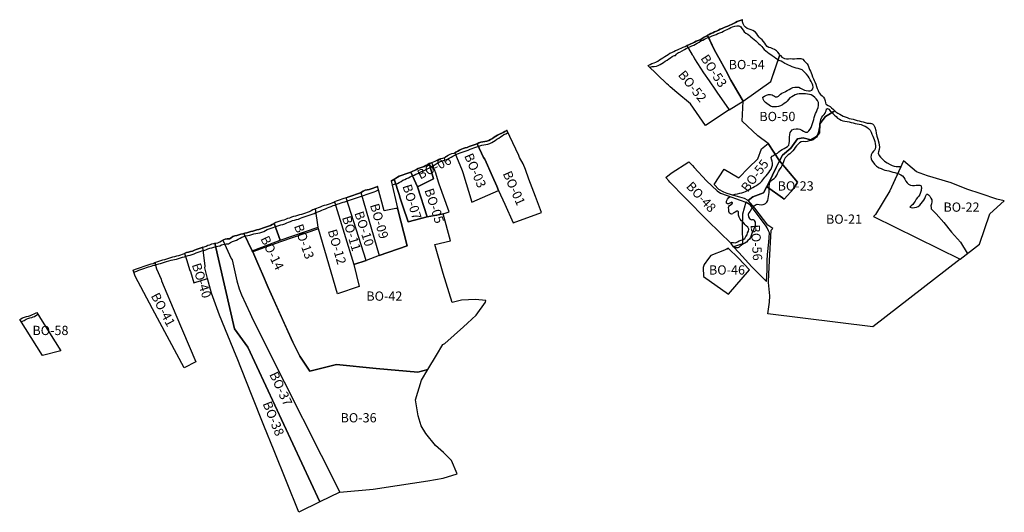
# Model space of a CAD drawing. Extents: x 174386 to 225992, y 9127465 to 9192816.
# Drawn here: x 200869 to 205635, y 9147287 to 9149671 of the extents above; entities that cross this region are included whole.
import ezdxf

# ---------------------------------------------------------------- set-up
doc = ezdxf.new("R2010")
doc.units = 0
doc.header["$MEASUREMENT"] = 0
doc.layers.add('COMPLEMENTO_100000', color=3, linetype='CONTINUOUS')
doc.styles.add('ROMAND', font='ROMAND.SHX')

msp = doc.modelspace()

# ---------------------------------------------------------------- linework, layer by layer
at = {"layer": 'COMPLEMENTO_100000', "linetype": 'CONTINUOUS', "flags": 128}
for points in [[(204198.12956, 9149595.283264), (204206.071869, 9149598.767354), (204214.9498, 9149603.369782), (204223.89857, 9149607.832909), (204233.031138, 9149611.906754), (204242.192708, 9149615.91495), (204251.289741, 9149620.067538), (204260.342162, 9149624.316499), (204269.425737, 9149628.498444), (204278.592488, 9149632.494778), (204287.723084, 9149636.573039), (204297.081357, 9149640.097628), (204306.319351, 9149643.926396), (204315.324751, 9149648.274127), (204324.230659, 9149652.822183), (204333.286984, 9149657.062817), (204342.313895, 9149661.365709), (204351.782178, 9149664.583102), (204361.13012, 9149668.135001), (204366.929902, 9149670.868865)], [(204202.26, 9149585.26), (204211.63, 9149588.77), (204220.97, 9149592.35), (204230.33, 9149595.85), (204239.74, 9149599.23), (204248.87, 9149603.32), (204258.03, 9149607.33), (204267.22, 9149611.27), (204276.23, 9149615.6), (204285.42, 9149619.55), (204294.52, 9149623.7), (204303.53, 9149628.05), (204312.26, 9149632.92), (204319.49, 9149636.02), (204330.71, 9149639.84), (204340.61, 9149641.26), (204345.87, 9149641.8), (204350.61, 9149641.28), (204355.38, 9149639.53), (204359.38, 9149636.49), (204365.49, 9149628.56), (204370.85, 9149620.13), (204376.73, 9149612.03), (204384.68, 9149605.97), (204393.09, 9149600.57), (204401.46, 9149595.09), (204408.94, 9149588.45), (204416.51, 9149581.92), (204424.33, 9149575.68), (204431.81, 9149569.05), (204438.82, 9149561.91), (204446.1, 9149555.05), (204454.09, 9149549.05), (204460.9, 9149541.73), (204467.18, 9149533.94), (204473.36, 9149526.08), (204481.07, 9149519.72), (204489.61, 9149514.52), (204497.14, 9149507.94), (204504.6, 9149501.75), (204512.37, 9149496.84), (204520.92, 9149490.65), (204529.1, 9149484.89), (204537.28, 9149479.14), (204541.262977, 9149476.943305)], [(204098.90467, 9149545.422652), (204108.065702, 9149549.432077), (204117.206405, 9149553.487637), (204126.119477, 9149558.021636), (204135.049695, 9149562.521769), (204144.24896, 9149566.442678), (204153.761537, 9149569.526648), (204162.739268, 9149573.93123), (204171.347485, 9149579.020297), (204179.81756, 9149584.336107), (204188.247742, 9149589.714957), (204197.024979, 9149594.506629), (204197.993435, 9149595.179713)], [(203910.052501, 9149448.589261), (203911.67235, 9149449.476229), (203920.253166, 9149454.611361), (203929.532751, 9149459.595413), (203939.72937, 9149462.465248), (203949.048687, 9149466.091585), (203957.769819, 9149470.984627), (203966.19176, 9149476.376371), (203974.596021, 9149481.795633), (203983.038076, 9149487.15583), (203991.524309, 9149492.445806), (203999.963126, 9149497.8111), (204008.388185, 9149503.197971), (204016.856823, 9149508.516069), (204025.836085, 9149512.917529), (204034.854312, 9149517.238591), (204044.007011, 9149521.267004), (204053.274558, 9149525.023673), (204062.320996, 9149529.285359), (204071.383369, 9149533.513053), (204080.665335, 9149537.233953), (204089.891781, 9149541.090467), (204098.90467, 9149545.422652)], [(204104.46, 9149535.62), (204113.28, 9149539.9), (204122.67, 9149543.65), (204132.35, 9149548.32), (204140.64, 9149552.32), (204149.32, 9149557.28), (204157.8, 9149562.58), (204166.29, 9149567.87), (204175.19, 9149572.35), (204183.91, 9149576.3), (204193.29, 9149580.84), (204202.26, 9149585.26)], [(203918.854617, 9149440.531329), (203920.44, 9149441.28), (203930.65, 9149443.95), (203941.14, 9149443.8), (203950.94, 9149445.79), (203960.51, 9149448.71), (203969.14, 9149453.76), (203977.67, 9149458.98), (203986.04, 9149464.45), (203994.42, 9149469.91), (204002.73, 9149475.46), (204011.05, 9149481.01), (204019.33, 9149486.62), (204027.7, 9149492.1), (204033.89, 9149495.49), (204039.57, 9149498.23), (204044.34, 9149498.43), (204049.06, 9149504.7), (204053.16, 9149508.57), (204058.69, 9149511.88), (204065.17, 9149514.45), (204075.62, 9149520.03), (204086.67, 9149526.31), (204095.89, 9149531.38), (204104.46, 9149535.62)], [(204526.824868, 9149018.904086), (204528.42, 9149019.76), (204536.64, 9149025.45), (204543.99, 9149032.23), (204551.67, 9149038.64), (204560.47, 9149043.38), (204569.55, 9149047.58), (204578.23, 9149053.02), (204586.27, 9149057.96), (204591.83, 9149063.52), (204594.61, 9149073.41), (204595.12, 9149082.26), (204595.47, 9149093.95), (204596.22, 9149102.09), (204597.47, 9149115.74), (204599.47, 9149125.54), (204603.07, 9149131.54), (204608.58, 9149137.88), (204616.67, 9149141.74), (204627.24, 9149143.52), (204637.24, 9149143.56), (204645.46, 9149141.34), (204655.44, 9149136.21), (204663.06, 9149130.94), (204673.65, 9149127.34), (204681.84, 9149126.97), (204689.81, 9149133.01), (204696.05, 9149140.83), (204700.35, 9149149.54), (204703.84, 9149158.91), (204706.65, 9149168.5), (204710.07, 9149177.9), (204712.76, 9149187.53), (204715.15, 9149197.24), (204718.06, 9149206.81), (204721.5, 9149216.2), (204725.86, 9149225.2), (204729.58, 9149234.48), (204734.4, 9149245.85), (204736.64, 9149255.6), (204736.64, 9149263.32), (204735.23, 9149270.75), (204730.25, 9149279.42), (204724.85, 9149287.84), (204717.4, 9149294.5), (204707.8, 9149302.73), (204700.48, 9149306.59), (204692.36, 9149309.43), (204683.03, 9149310.71), (204673.05, 9149311.39), (204663.08, 9149312.09), (204653.08, 9149312.2), (204643.09, 9149311.77), (204633.2, 9149310.3), (204623.58, 9149307.54), (204614.68, 9149302.98), (204606.11, 9149297.84), (204597.66, 9149292.5), (204590.54, 9149285.47), (204584.69, 9149277.36), (204577.2, 9149270.73), (204569.18, 9149264.76), (204560.95, 9149259.07), (204551.88, 9149254.12), (204542.8, 9149251.32), (204532.92, 9149249.72), (204522.69, 9149249.12), (204513.09, 9149249.52), (204503.88, 9149252.67), (204496.87, 9149257.14), (204486.55, 9149264.96), (204479.63, 9149270.24), (204472.49, 9149277.24), (204468.34, 9149286.34), (204466.79, 9149296.22), (204475.24, 9149301.57), (204483.99, 9149306.08), (204493.58, 9149308.73), (204503.46, 9149309.17), (204512.18, 9149306.76), (204516.43, 9149304.54), (204522.3, 9149300.21), (204528.48, 9149297.43), (204536.52, 9149297.74), (204542.08, 9149300.21), (204547.64, 9149305.15), (204552.28, 9149310.72), (204557.92, 9149314.93), (204566.97, 9149319.18), (204574.03, 9149322.27), (204576.14, 9149323.19), (204584.8, 9149328.18), (204593.31, 9149333.44), (204602.07, 9149338.26), (204611.24, 9149342.25), (204621, 9149344.44), (204630.98, 9149344.97), (204640.96, 9149344.28), (204649.43, 9149338.97), (204658.37, 9149334.49), (204667.34, 9149330.07), (204675.82, 9149328.07), (204686.75, 9149327.48), (204696.14, 9149327.2), (204704.18, 9149330.14), (204708.91, 9149336.05), (204710.68, 9149343.73), (204708.99, 9149353.62), (204704.8, 9149362.7), (204699.94, 9149371.44), (204695.92, 9149380.59), (204690.96, 9149389.28), (204685.85, 9149397.87), (204677.9, 9149407.47), (204670.71, 9149414.42), (204663.57, 9149421.43), (204656.02, 9149427.98), (204646.66, 9149431.49), (204637.01, 9149434.12), (204627.19, 9149436.01), (204617.65, 9149439), (204608.64, 9149443.33), (204599.5, 9149447.39), (204590.38, 9149451.5), (204581, 9149454.98), (204572.1, 9149459.53), (204563.54, 9149464.71), (204554.87, 9149469.68), (204545.82, 9149473.95), (204541.560885, 9149476.515617)], [(204743.84, 9149170.73), (204745.34, 9149178.7), (204747.44, 9149188.73), (204751.64, 9149199.13), (204756.51, 9149205.94), (204763.35, 9149212.75), (204768.43, 9149219.25), (204770.2, 9149222.94), (204771.86, 9149226.95), (204772.28, 9149230.21), (204772.49, 9149233.06), (204774.11, 9149237.12), (204775.08, 9149239.04), (204777.37, 9149240.19), (204779.54, 9149240.8), (204782.03, 9149240.37), (204786.09, 9149237.41), (204793.11, 9149230.29), (204799.77, 9149222.83), (204801.024902, 9149221.722119)], [(204801.830837, 9149221.322398), (204805.77, 9149217.13), (204814.03, 9149208.97), (204820.95, 9149202.21), (204828.45, 9149195.2), (204836.83, 9149189.74), (204845.82, 9149185.28), (204853.75, 9149181.92), (204863.83, 9149179.36), (204874.13, 9149177.76), (204884.07, 9149176.62), (204893.7, 9149173.95), (204903.34, 9149171.27), (204913.12, 9149169.19), (204922.97, 9149167.49), (204932.8, 9149165.64), (204942.45, 9149163.01), (204951.77, 9149159.39), (204961.31, 9149156.4), (204970.08, 9149151.59), (204977.75, 9149145.17), (204985.19, 9149135.55), (204990.57, 9149126.14), (204994.47, 9149117), (204998.5, 9149107.73), (205002.16, 9149098.86), (205005.35, 9149090.52), (205008.89, 9149081.01), (205009.97, 9149071.07), (205011.62, 9149061.2), (205011.59, 9149051.2), (205010.19, 9149046.84), (205008.17, 9149041.81), (205001.75, 9149034.14), (204996.21, 9149026.82), (204993.73, 9149022.79), (204991.38, 9149017.41), (204990.37, 9149013.38), (204989.91, 9149008.12), (204990.97, 9148998.18), (204994.8, 9148988.94), (205006.27, 9148972.58), (205012.77, 9148964.98), (205015.9, 9148962.17), (205020.82, 9148959.05), (205029.74, 9148954.54), (205038.78, 9148950.27), (205048.14, 9148946.74), (205057.59, 9148943.46), (205067.33, 9148941.19), (205077.03, 9148938.79), (205086.68, 9148936.14), (205096.23, 9148933.18), (205106.13, 9148931.74), (205115.65, 9148928.69), (205119.794409, 9148927.044078)], [(203082.976063, 9149070.451346), (203091.241009, 9149075.047558), (203100.762899, 9149078.102652), (203110.606903, 9149079.862082), (203120.547351, 9149080.9518), (203130.394242, 9149082.694997), (203139.856955, 9149085.928736), (203148.782124, 9149090.438876), (203157.004307, 9149096.130598), (203165.19806, 9149101.863173), (203173.432979, 9149107.536453), (203182.168758, 9149112.403296), (203191.206817, 9149116.682724), (203200.290325, 9149120.864814), (203209.142827, 9149125.515965), (203217.807448, 9149130.508394), (203227.452753, 9149135.950531)], [(203089.914771, 9149057.708994), (203096.49, 9149060.05), (203106.04, 9149063.01), (203115.76, 9149065.38), (203125.51, 9149067.6), (203135.37, 9149069.24), (203144.83, 9149072.5), (203153.84, 9149076.83), (203162.78, 9149081.31), (203171.16, 9149086.76), (203179.48, 9149092.32), (203187.78, 9149097.89), (203196.07, 9149103.49), (203204.35, 9149109.1), (203212.71, 9149114.58), (203221.53, 9149119.29), (203230.62, 9149123.45), (203232.686891, 9149124.799617)], [(204731.59822, 9149112.805031), (204733.99, 9149120.44), (204736.71, 9149130.06), (204739, 9149139.8), (204740.93, 9149149.61)], [(202974.737112, 9149027.142443), (202980.766337, 9149029.584357), (202989.498768, 9149034.457205), (202998.387046, 9149039.039619), (203007.264513, 9149043.642941), (203016.403968, 9149047.70131), (203025.813396, 9149051.086967), (203035.576719, 9149053.249725), (203044.950601, 9149056.732588), (203053.999142, 9149060.989806), (203063.623124, 9149063.706233), (203073.267757, 9149066.348401), (203082.501491, 9149070.187432)], [(204731.32, 9149110.8), (204725.93, 9149102.38), (204718.35, 9149095.85), (204710.1, 9149090.2), (204700.92, 9149086.25), (204691.11, 9149084.3), (204681.41, 9149081.88), (204671.5, 9149080.52), (204661.52, 9149081.22), (204651.62, 9149079.84), (204643.11, 9149074.59), (204635.8, 9149067.77), (204629.29, 9149060.18), (204622.62, 9149052.72), (204617.41, 9149044.18), (204611.07, 9149036.45), (204604.31, 9149029.09), (204596.83, 9149022.45), (204588.63, 9149016.72), (204581.62, 9149009.59), (204575.29, 9149001.85), (204570.32, 9148993.17), (204566.65, 9148983.87), (204563.78, 9148974.29), (204562.270541, 9148970.998446)], [(202864.305086, 9148979.250235), (202871.600302, 9148982.449665), (202880.814371, 9148986.335656), (202889.711408, 9148990.901041), (202898.575159, 9148995.530718), (202907.839917, 9148999.294261), (202917.68565, 9149001.043988), (202927.219619, 9149004.061179), (202935.146731, 9149010.157152), (202943.782397, 9149015.1995), (202952.572794, 9149019.966986), (202961.630837, 9149024.20395), (202971.497678, 9149025.83043), (202974.737112, 9149027.142443)], [(202979.035382, 9149017.027502), (202983.67, 9149019.47), (202992.7, 9149023.76), (203001.99, 9149027.47), (203011.57, 9149030.32), (203021.06, 9149033.5), (203030.58, 9149036.54), (203039.85, 9149040.3), (203049.15, 9149043.97), (203058.57, 9149047.31), (203068.09, 9149050.41), (203077.56, 9149053.61), (203087, 9149056.92), (203089.133122, 9149057.654221)], [(204319.9, 9148821.7), (204332.08, 9148826.05), (204343.48, 9148828.83), (204354.87, 9148831.05), (204364.6, 9148833.83), (204374.33, 9148836.61), (204382.9, 9148839.9), (204391.53, 9148844.95), (204400.38, 9148849.61), (204409.04, 9148854.62), (204417.73, 9148859.56), (204426.54, 9148864.29), (204435.24, 9148869.22), (204443.87, 9148874.28), (204453.85, 9148882.05), (204461.37, 9148889.35), (204467.21, 9148895.62), (204471.81, 9148902.92), (204475.68, 9148908.81), (204482.44, 9148916.18), (204488.6, 9148924.06), (204495.42, 9148932.2), (204500.78, 9148939.81), (204506.13, 9148948.26), (204510.24, 9148957.38), (204512.84, 9148967.03), (204512.73, 9148976.69), (204512.07, 9148985.93), (204507.78, 9148996.16), (204507.47, 9149003.89), (204510.92, 9149010.08), (204514.61, 9149012.37), (204519.78, 9149014.72), (204526.711804, 9149018.924554)], [(202763.222442, 9148933.833908), (202771.533527, 9148937.534179), (202780.611976, 9148941.727242), (202789.653593, 9148945.999146), (202798.58714, 9148950.492667), (202807.785972, 9148954.414591), (202817.411009, 9148957.127277), (202826.861883, 9148960.395454), (202835.615144, 9148965.230784), (202844.135584, 9148970.465487), (202851.562976, 9148974.43222)], [(202851.6156, 9148974.474847), (202853.054738, 9148974.987508), (202862.442315, 9148978.433288), (202864.426152, 9148979.368766)], [(202870.012084, 9148963.520144), (202876.15, 9148967.56), (202884.44, 9148973.16), (202893, 9148978.33), (202901.72, 9148983.22), (202910.92, 9148987.15), (202920.66, 9148989.42), (202930.23, 9148992.3), (202939.41, 9148996.27), (202948.15, 9149001.14), (202956.92, 9149005.94), (202965.69, 9149010.75), (202974.83, 9149014.79), (202979.014381, 9149017.051346)], [(202898.912237, 9149012.513781), (202898.916975, 9149012.516018)], [(204497.202162, 9148855.334223), (204496.3, 9148864.67), (204498.69, 9148875.79), (204500.89, 9148883.99), (204504.49, 9148890.59), (204512.48, 9148897.34), (204521.02, 9148902.55), (204528.15, 9148909.57), (204533.7, 9148917.88), (204538.01, 9148926.9), (204542.82, 9148935.67), (204547.13, 9148944.7), (204555.27, 9148956.23), (204560.03, 9148965.02), (204562.147424, 9148970.611042)], [(202682.574794, 9148899.339292), (202688.871014, 9148903.167168), (202697.147987, 9148908.778917), (202705.747318, 9148913.882986), (202715.06651, 9148917.509645), (202724.633384, 9148920.420814), (202734.20876, 9148923.303901), (202743.798136, 9148926.140072), (202753.198578, 9148929.550599), (202762.897685, 9148933.763388)], [(202771.063318, 9148916.061256), (202777.85, 9148918.98), (202787.09, 9148922.81), (202796.02, 9148927.3), (202805.08, 9148931.54), (202813.86, 9148936.33), (202823.06, 9148940.24), (202833.04, 9148945.02), (202841.41, 9148949.28), (202850.15, 9148952.91), (202856.615985, 9148956.311085)], [(202856.797396, 9148956.338561), (202859.03, 9148957.5), (202867.84, 9148962), (202869.895825, 9148963.5355)], [(205119.929347, 9148926.462259), (205124.85, 9148924.78), (205133.82, 9148920.36), (205142.34, 9148915.12), (205148.79, 9148907.48), (205153.92, 9148898.9), (205158.81, 9148890.17), (205164.64, 9148882.05), (205172, 9148875.28), (205180.46, 9148869.94), (205190.35, 9148868.49), (205200.64, 9148868.37), (205209.18, 9148869.63), (205219.16, 9148870.37), (205226.37, 9148870.57), (205230.68, 9148868.58), (205233.45, 9148864.62), (205233.77, 9148854.63), (205233.41, 9148849.88), (205232.36, 9148844.73), (205229.63, 9148834.75), (205226.54, 9148825.78), (205221.16, 9148817.35), (205214.58, 9148809.82), (205208.38, 9148801.97), (205203.39, 9148793.31), (205198.75, 9148786.01), (205192.15, 9148777.03), (205185.23, 9148769.82), (205177.67, 9148763.55), (205190.22, 9148761.05), (205200.21, 9148761.48), (205210.3, 9148764.16), (205218.99, 9148767.61), (205226.64, 9148774.05), (205232.79, 9148781.94), (205238.67, 9148790.03), (205245.18, 9148797.62), (205249.96, 9148806.41), (205254.02, 9148815.55), (205258.05, 9148824.7), (205260.09, 9148827.19), (205263.67, 9148827.19), (205268.03, 9148824.09), (205274.18, 9148816.21), (205279.67, 9148807.86), (205284.14, 9148798.91), (205284.51, 9148788.91), (205282.16, 9148779.19), (205280.02, 9148769.43), (205280.47, 9148761.85), (205281.94, 9148755.55), (205305.916388, 9148732.229071), (205342.581491, 9148689.923183), (205379.246594, 9148643.386707), (205422.962678, 9148594.029837), (205455.397192, 9148541.852576), (205456.979318, 9148539.766022)], [(202667.062967, 9148890.885011), (202671.681115, 9148892.964877), (202680.441568, 9148897.787165), (202682.580431, 9148899.066947)], [(202671.798635, 9148870.715316), (202678.19, 9148873.17), (202687.8, 9148875.95), (202689.579253, 9148876.558543)], [(202689.544084, 9148876.516693), (202697.29, 9148879.08), (202706.13, 9148883.77), (202715.02, 9148888.34), (202723.5, 9148893.64), (202732.76, 9148897.41), (202741.64, 9148902.02), (202750.58, 9148906.49), (202759.53, 9148910.96), (202768.65, 9148915.06), (202770.584883, 9148915.920306)], [(202520.655339, 9148834.486096), (202514.203225, 9148831.407552), (202504.715951, 9148828.246596), (202495.307761, 9148824.857502), (202485.736088, 9148821.962147), (202476.212728, 9148818.911636), (202466.725936, 9148815.749236), (202457.29147, 9148812.433991), (202449.223824, 9148809.190749)], [(202520.325266, 9148834.525782), (202523.27878, 9148835.606871), (202531.66566, 9148841.052995), (202540.733145, 9148845.269713), (202550.38529, 9148847.884306), (202560.158686, 9148850.001078)], [(202525.884891, 9148817.488222), (202527.92, 9148818.43), (202537.41, 9148821.58), (202546.75, 9148825.16), (202556.11, 9148828.67), (202565.45, 9148832.25), (202574.91, 9148835.5), (202584.53, 9148838.23), (202593.81, 9148841.96), (202603.22, 9148845.33), (202606.409779, 9148846.541745)], [(202560.158686, 9148850.001078), (202569.86042, 9148852.425199), (202579.38517, 9148855.471366), (202588.98301, 9148858.27876), (202598.097866, 9148862.392081), (202601.567525, 9148864.655362)], [(204421.210602, 9148766.152284), (204424.92, 9148769.9), (204429.36, 9148774.07), (204434.37, 9148777.13), (204438.75, 9148777.82), (204448.7, 9148776.9), (204458.62, 9148775.59), (204468.61, 9148775.93), (204473.56, 9148778.52), (204479.12, 9148781.58), (204485.05, 9148787.29), (204490.79, 9148796.59), (204492.83, 9148804.99), (204494.4, 9148814.86), (204495.97, 9148824.74), (204496.35, 9148834.73), (204496.56, 9148844.73), (204497.21, 9148854.71)], [(202300.841373, 9148756.061669), (202306.759484, 9148758.571383), (202315.966264, 9148762.474614), (202325.320909, 9148766.008819), (202334.658537, 9148769.587746), (202344.100957, 9148772.880266), (202353.661001, 9148775.81379), (202363.318883, 9148778.407113), (202372.925513, 9148781.184278), (202382.271508, 9148784.741297), (202391.478254, 9148788.644606), (202392.718369, 9148789.110099)], [(202449.30691, 9148809.076965), (202438.598508, 9148805.339338), (202429.07575, 9148802.286947), (202419.60763, 9148799.069074), (202410.249528, 9148795.544031), (202400.897163, 9148792.003796), (202392.625333, 9148789.084625)], [(202397.23895, 9148774.584687), (202410.99, 9148779.83), (202417.9, 9148781.99), (202425.47, 9148784.15), (202434.98, 9148787.39), (202442.33, 9148789.77), (202451.96, 9148793.4), (202454.359919, 9148794.137634)], [(202454.314711, 9148794.077177), (202461.42, 9148796.65), (202470.93, 9148799.73), (202480.59, 9148802.32), (202490.11, 9148805.37), (202499.61, 9148808.5), (202509.08, 9148811.71), (202518.47, 9148815.15), (202525.746226, 9148817.781622)], [(204367.793487, 9148694.224805), (204362.93, 9148698.19), (204356.26, 9148706.25), (204352.09, 9148714.59), (204349.04, 9148725.15), (204348.2, 9148730.71), (204348.95, 9148737.61), (204348.2, 9148741), (204344.87, 9148744.33), (204341.13, 9148743.84), (204331.93, 9148739.92), (204323.52, 9148734.52), (204320.68, 9148732.1), (204315.13, 9148730.43), (204309.29, 9148731.27), (204305.4, 9148735.44), (204302.32, 9148742.89), (204301.34, 9148752.84), (204300.69, 9148762.82), (204302.06, 9148767.12), (204304.91, 9148771.89), (204313.3, 9148777.33), (204316.51, 9148778.8), (204319.57, 9148782.41), (204319.37, 9148785.28), (204316.51, 9148788.25), (204312.9, 9148787.14), (204309.37, 9148785.27), (204304.01, 9148782.13), (204300.6, 9148780.47), (204295.39, 9148780.47), (204291.11, 9148783.61), (204289.83, 9148788.8), (204290.73, 9148793.6), (204295.18, 9148802.56), (204301.37, 9148810.41), (204308.945331, 9148814.755376)], [(204383.747176, 9148787.5164), (204368.607486, 9148730.357492), (204366.680181, 9148666.274919)], [(202300.316307, 9148755.852996), (202297.552522, 9148754.668583), (202288.389602, 9148750.663473), (202279.53456, 9148746.017161), (202270.737794, 9148741.261437), (202261.367577, 9148737.768726), (202251.858619, 9148734.673614), (202242.395993, 9148731.439619), (202232.783224, 9148728.683777), (202223.122956, 9148726.099358), (202213.436855, 9148723.61351), (202203.799812, 9148720.94379), (202194.283226, 9148717.872213), (202184.783192, 9148714.749815), (202175.438074, 9148711.190494), (202165.86726, 9148708.292302), (202156.508621, 9148704.768686), (202147.104915, 9148701.367168), (202137.488139, 9148698.625341), (202127.783934, 9148696.211132), (202118.322085, 9148692.974867), (202109.238438, 9148688.793077), (202101.057483, 9148684.772513)], [(202106.448858, 9148669.477001), (202114.3, 9148672.35), (202123.84, 9148675.34), (202133.55, 9148677.75), (202143.19, 9148680.41), (202152.59, 9148683.8), (202161.57, 9148688.21), (202170.94, 9148691.69), (202180.36, 9148695.05), (202189.72, 9148698.58), (202199.39, 9148701.12), (202209.12, 9148703.43), (202218.73, 9148706.19), (202227.95, 9148710.08), (202237.15, 9148714), (202246.65, 9148717.11), (202256.23, 9148719.97), (202265.47, 9148723.8), (202274.8, 9148727.41), (202284.34, 9148730.39), (202293.73, 9148733.84), (202303.01, 9148737.57)], [(202303.570384, 9148737.78577), (202312.46, 9148740.83), (202321.63, 9148744.8), (202330.88, 9148748.61), (202340.05, 9148752.61), (202349.33, 9148756.34), (202358.5, 9148760.32), (202367.7, 9148764.25), (202377.07, 9148767.74), (202386.49, 9148771.08), (202396.04, 9148774.05), (202397.21938, 9148774.532958)], [(202697.801895, 9148757.995145), (202691.610374, 9148757.280739)], [(204415.880927, 9148760.039008), (204412.13, 9148755.73), (204405.16, 9148745.01), (204399.38, 9148736.85), (204396.84, 9148732.94), (204395.9, 9148727.48), (204397.7, 9148717.64), (204402.09, 9148708.65), (204406.29, 9148705.42), (204410.47, 9148703.2), (204415.19, 9148703.47), (204419.08, 9148703.47), (204422.42, 9148702.08), (204424.92, 9148699.3), (204428.81, 9148691.8), (204429.92, 9148685.41), (204429.92, 9148679.01), (204427.97, 9148670.95), (204424.54, 9148663.93), (204420.91, 9148654.61), (204417.09, 9148645.37), (204413.38, 9148636.08), (204410.46, 9148626.52), (204406.69, 9148617.26), (204401.48, 9148608.72), (204394.05, 9148602.03), (204386.96, 9148594.98), (204378.9, 9148589.06), (204370.32, 9148583.93), (204361.66, 9148578.93), (204357.02, 9148575.77), (204351.6, 9148570.73), (204345.33, 9148566.43), (204337.16, 9148566.76), (204333.57, 9148567.57), (204328.65, 9148570.85), (204325.92, 9148572.92)], [(201954.693991, 9148636.738119), (201958.568421, 9148637.311434), (201968.118833, 9148640.276166), (201977.734881, 9148643.020547), (201987.484637, 9148645.243664), (201997.108225, 9148647.961486), (202006.656507, 9148650.933069), (202016.336835, 9148653.441307), (202026.079202, 9148655.696585), (202035.683999, 9148658.480087), (202044.664555, 9148662.878907), (202054.295596, 9148665.570199), (202063.895716, 9148668.369787), (202073.522284, 9148671.077034), (202082.982744, 9148674.317358), (202091.559826, 9148679.458725), (202100.263698, 9148684.382404), (202101.057483, 9148684.772513)], [(204367.485443, 9148605.806674), (204370.98, 9148607.06), (204379.34, 9148612.55), (204384.61, 9148621.05), (204390.15, 9148629.37), (204392.88, 9148638.99), (204396.94, 9148648.13), (204398.52, 9148658), (204393.24, 9148666.5), (204385.84, 9148673.22), (204378.94, 9148680.46), (204373.45, 9148688.82), (204367.485443, 9148694.34327)], [(201929.37746, 9148630.423627), (201939.040458, 9148632.997819), (201948.828885, 9148635.043963), (201954.805141, 9148636.336382)], [(201961.15033, 9148623.825442), (201963.45, 9148624.63), (201973.27, 9148626.55), (201983.06, 9148628.58), (201992.66, 9148631.37), (202002.29, 9148634.07), (202012.92, 9148636.49), (202021.93, 9148637.58), (202031.3, 9148638.81), (202041.16, 9148642.1), (202050.07, 9148645.41), (202058.44, 9148650.89), (202067.09, 9148655.9), (202076.49, 9148659.32), (202086.05, 9148662.25), (202095.49, 9148665.55), (202104.9, 9148668.94), (202106.666266, 9148669.516452)], [(204366.680181, 9148666.274919), (204367.415092, 9148586.635698)], [(201755.559514, 9148569.898869), (201761.638729, 9148571.995019), (201770.991176, 9148575.535039), (201780.33499, 9148579.097781), (201789.827139, 9148582.244066), (201799.081935, 9148586.03204), (201808.761165, 9148588.544514), (201812.959615, 9148589.032235)], [(201812.947822, 9148589.03143), (201818.678353, 9148589.82879), (201828.502925, 9148591.693673), (201837.853923, 9148595.237518), (201846.34581, 9148600.518414)], [(201846.34581, 9148600.518414), (201852.032693, 9148604.173088)], [(201852.064012, 9148604.292365), (201854.820644, 9148605.826633), (201864.059856, 9148609.65246), (201874.059014, 9148609.782218), (201884.044145, 9148610.327345), (201892.220731, 9148616.08438)], [(201861.076392, 9148585.466505), (201868.93, 9148586.39), (201874.73, 9148586.01), (201879.37, 9148586.39), (201884.21, 9148589.1), (201889.46, 9148592.3), (201899, 9148598.01), (201908.5, 9148601.12), (201917.84, 9148604.71), (201926.96, 9148608.8), (201935.72, 9148613.62), (201944.45, 9148618.51), (201953.78, 9148622.1), (201960.813394, 9148623.919325)], [(201892.220731, 9148616.08438), (201900.915239, 9148621.024575), (201910.219036, 9148624.690549), (201919.84043, 9148627.416127), (201929.37746, 9148630.423627)], [(204310.809975, 9148589.730169), (204309.89, 9148591.13), (204314.15, 9148592.05), (204324.14, 9148592.43), (204334.12, 9148591.74), (204343.38, 9148595.51), (204352.16, 9148600.3), (204361.55, 9148603.73), (204367.495144, 9148605.69152)], [(201667.184844, 9148539.755027), (201676.376083, 9148543.694711), (201686.013813, 9148546.361951), (201695.760377, 9148548.599022), (201705.444377, 9148551.093045), (201714.567075, 9148555.188941), (201723.902971, 9148558.772384), (201733.427742, 9148561.818484), (201742.722647, 9148565.506946), (201752.228462, 9148568.611695), (201755.295532, 9148569.802831)], [(201671.293951, 9148525.687699), (201675.66, 9148526.89), (201685.3, 9148529.55), (201694.98, 9148532.05), (201704.57, 9148534.9), (201713.81, 9148538.43), (201723.15, 9148542.12), (201732.46, 9148545.75), (201741.99, 9148548.78), (201751.51, 9148551.85), (201757.626782, 9148553.469993)], [(201757.819361, 9148553.477318), (201761.2, 9148554.35), (201770.58, 9148557.8), (201779.85, 9148561.55), (201789.32, 9148564.75), (201798.85, 9148567.79), (201808.44, 9148570.63), (201816.876682, 9148572.610684)], [(201816.938357, 9148572.584456), (201818.2, 9148572.82), (201828.01, 9148574.73), (201837.4, 9148577.11), (201846.6, 9148580.98), (201859.35, 9148585.24), (201860.946133, 9148585.413842)], [(204288.956561, 9148560.277663), (204295.95, 9148561.55), (204300.23, 9148563.24), (204301.024384, 9148563.810398)], [(204367.415092, 9148586.635698), (204323.994201, 9148571.688564)], [(201418.611149, 9148459.373451), (201429.716792, 9148463.405248), (201439.11412, 9148466.824345), (201448.407013, 9148470.517871), (201457.965154, 9148473.457589), (201467.523577, 9148476.396389), (201477.145502, 9148479.120093), (201486.613821, 9148482.33738), (201495.934613, 9148485.959925), (201505.481222, 9148488.936879), (201515.265991, 9148491.000445), (201523.900676, 9148496.044473)], [(201523.900676, 9148496.044473), (201533.366209, 9148499.269945), (201542.908174, 9148502.261753), (201552.384624, 9148505.455012), (201561.927442, 9148508.444096), (201571.631636, 9148510.858348), (201581.115233, 9148514.030317), (201590.557654, 9148517.322836), (201600.072505, 9148520.399784), (201609.653623, 9148523.263729), (201619.32507, 9148525.805993), (201629.096256, 9148527.932946), (201638.949228, 9148529.641436), (201648.459751, 9148532.731737), (201657.785338, 9148536.341921), (201667.184844, 9148539.755027)], [(201526.921065, 9148484.748702), (201531.71, 9148486.01), (201542.55, 9148489.3), (201550.7, 9148491.38), (201560.25, 9148494.33), (201569.89, 9148496.98), (201579, 9148500.13), (201591.61, 9148503.49), (201603.08, 9148506.9), (201611.15, 9148508.6), (201618.56, 9148510.77), (201628.2, 9148512.93), (201637.73, 9148515.62), (201647.21, 9148518.65), (201656.43, 9148521.41), (201666.1, 9148523.97), (201671.334629, 9148525.580107)], [(201421.957094, 9148449.837507), (201427.19, 9148451.39), (201436.65, 9148454.62), (201446.3, 9148458.15), (201455.36, 9148461.64), (201464.86, 9148464.77), (201474.16, 9148468.44), (201483.48, 9148472.06), (201493.1, 9148474.81), (201504.83, 9148478.66), (201513.73, 9148481.18), (201523.01, 9148483.69), (201527.019779, 9148484.969933)], [(200874.42383, 9148223.063474), (200883.179205, 9148227.894976), (200892.18339, 9148232.245223), (200901.975863, 9148234.271914), (200911.694311, 9148236.628131), (200921.225761, 9148239.653269)], [(200875.284498, 9148209.567941), (200882.1, 9148212.09), (200891.3, 9148215.99), (200899.76, 9148221.32), (200908.97, 9148225.23), (200918.39, 9148228.59), (200927.45, 9148230.61), (200934.33, 9148232.58), (200941.38, 9148235.53), (200947.84, 9148239.33), (200954.92, 9148243.69), (200958.768991, 9148246.037483)], [(200921.225761, 9148239.653269), (200930.409895, 9148243.60949), (200939.440831, 9148247.903927), (200948.418899, 9148252.307823), (200952.669044, 9148254.453421)]]:
    msp.add_lwpolyline(points, dxfattribs=at)
for points in [[(204198.12956, 9149595.283264), (204232.604108, 9149524.235621), (204254.017716, 9149487.051261), (204287.56533, 9149425.790002), (204310.977165, 9149378.695303), (204345.048634, 9149320.839343), (204370.774686, 9149277.154539), (204505.776633, 9149371.103254), (204548.963013, 9149500.97999), (204544.981861, 9149505.294441), (204538.694732, 9149513.070817), (204531.766251, 9149520.281652), (204523.667163, 9149526.147211), (204514.579107, 9149530.319408), (204505.338666, 9149534.142268), (204495.578767, 9149536.320423), (204486.913778, 9149541.312214), (204481.128075, 9149549.468539), (204475.500689, 9149557.734888), (204469.746375, 9149565.913389), (204462.619607, 9149572.928314), (204455.128208, 9149579.552431), (204448.100488, 9149586.666583), (204442.270305, 9149594.791174), (204436.68214, 9149603.084087), (204430.829688, 9149611.19265), (204418.760424, 9149617.806955), (204409.81881, 9149622.284403), (204400.1448, 9149624.816895), (204390.986746, 9149628.833118), (204382.471005, 9149634.075461), (204376.109339, 9149641.790978), (204370.957365, 9149650.361694), (204367.908555, 9149659.885598), (204367.286259, 9149669.866217), (204366.929902, 9149670.868865), (204351.782178, 9149664.583102), (204342.313895, 9149661.365709), (204333.286984, 9149657.062817), (204324.230659, 9149652.822183), (204315.324751, 9149648.274127), (204306.319351, 9149643.926396), (204297.081357, 9149640.097628), (204287.723084, 9149636.573039), (204278.592488, 9149632.494778), (204269.425737, 9149628.498444), (204260.342162, 9149624.316499), (204251.289741, 9149620.067538), (204242.192708, 9149615.91495), (204233.031138, 9149611.906754), (204223.89857, 9149607.832909), (204214.9498, 9149603.369782), (204206.071869, 9149598.767354)], [(204098.90467, 9149545.422652), (204107.057519, 9149531.691224), (204124.987179, 9149500.788392), (204128.406895, 9149495.537041), (204135.959329, 9149482.249285), (204179.73994, 9149414.291004), (204206.68381, 9149374.693584), (204237.604624, 9149329.903773), (204244.306414, 9149320.210644), (204303.875805, 9149234.052503), (204370.774686, 9149277.154539), (204345.048634, 9149320.839343), (204310.977165, 9149378.695303), (204287.56533, 9149425.790002), (204254.017716, 9149487.051261), (204232.604108, 9149524.235621), (204197.993435, 9149595.179713), (204188.247742, 9149589.714957), (204179.81756, 9149584.336107), (204171.347485, 9149579.020297), (204162.739268, 9149573.93123), (204153.761537, 9149569.526648), (204144.24896, 9149566.442678), (204135.049695, 9149562.521769), (204126.119477, 9149558.021636), (204117.206405, 9149553.487637), (204108.065702, 9149549.432077)], [(204115.782719, 9149263.384407), (204050.684714, 9149319.002315), (204018.396836, 9149346.588172), (204009.548207, 9149353.722276), (204001.237488, 9149360.675857), (203910.052501, 9149448.589261), (203911.67235, 9149449.476229), (203920.253166, 9149454.611361), (203929.532751, 9149459.595413), (203939.72937, 9149462.465248), (203949.048687, 9149466.091585), (203957.769819, 9149470.984627), (203966.19176, 9149476.376371), (203974.596021, 9149481.795633), (203983.038076, 9149487.15583), (203991.524309, 9149492.445806), (203999.963126, 9149497.8111), (204008.388185, 9149503.197971), (204016.856823, 9149508.516069), (204025.836085, 9149512.917529), (204034.854312, 9149517.238591), (204044.007011, 9149521.267004), (204053.274558, 9149525.023673), (204062.320996, 9149529.285359), (204071.383369, 9149533.513053), (204080.665335, 9149537.233953), (204089.891781, 9149541.090467), (204098.90467, 9149545.422652), (204107.057519, 9149531.691224), (204124.987179, 9149500.788392), (204128.406895, 9149495.537041), (204135.959329, 9149482.249285), (204179.73994, 9149414.291004), (204206.68381, 9149374.693584), (204237.604624, 9149329.903773), (204244.306414, 9149320.210644), (204303.875805, 9149234.052503), (204189.320171, 9149158.295227)], [(204549.468375, 9149500.056102), (204551.529746, 9149497.73632), (204558.301843, 9149490.378419), (204570.649137, 9149483.244987), (204580.530285, 9149481.707812), (204590.517788, 9149482.2076), (204600.513062, 9149482.515018), (204610.490063, 9149481.837202), (204620.489269, 9149481.711156), (204630.455855, 9149482.527958), (204640.43986, 9149483.093336), (204650.438808, 9149483.238323), (204659.809139, 9149479.745916), (204666.365588, 9149472.195222), (204672.861455, 9149464.592347), (204680.462105, 9149458.093877), (204685.881781, 9149449.689883), (204689.488424, 9149440.362926), (204691.916256, 9149430.66212), (204696.585897, 9149421.344446), (204700.098596, 9149414.367129), (204703.631678, 9149405.498364), (204707.605638, 9149394.173984), (204710.922985, 9149384.429569), (204714.259771, 9149376.708459), (204718.306044, 9149370.013028), (204723.033103, 9149358.813418), (204726.369941, 9149347.655502), (204729.852682, 9149338.281575), (204733.53628, 9149328.984742), (204735.706004, 9149323.277307), (204738.302291, 9149316.447801), (204745.350814, 9149309.354261), (204753.103351, 9149303.037761), (204759.800911, 9149296.517765), (204765.091835, 9149287.226336), (204768.000187, 9149277.660268), (204769.685873, 9149268.6128), (204771.700866, 9149262.113991), (204774.162959, 9149259.939866), (204782.815632, 9149254.926758), (204792.149064, 9149251.336905), (204799.41333, 9149244.374349), (204806.946535, 9149237.529377), (204815.472751, 9149229.754582), (204769.908163, 9149201.929305), (204741.688577, 9149167.663149), (204740.623677, 9149123.492814), (204726.769645, 9149105.515142), (204699.473948, 9149089.018272), (204666.07839, 9149098.042069), (204661.082322, 9149098.617238), (204634.135668, 9149094.098367), (204602.166383, 9149049.035752), (204561.163319, 9149014.709089), (204547.429854, 9148988.223107), (204491.463375, 9149071.781167), (204442.396423, 9149108.997927), (204366.371951, 9149180.105346), (204370.774686, 9149277.154539), (204505.776633, 9149371.103254)], [(204815.472751, 9149229.754582), (204820.518477, 9149224.966253), (204829.499966, 9149218.243902), (204838.449344, 9149213.781994), (204847.274228, 9149209.078653), (204856.016212, 9149204.222964), (204865.268302, 9149200.428385), (204874.839906, 9149197.532802), (204884.012247, 9149193.549315), (204893.658506, 9149190.913091), (204903.495696, 9149189.115953), (204913.226298, 9149186.810444), (204922.642065, 9149183.442458), (204932.321739, 9149180.931699), (204942.022159, 9149178.502325), (204951.813302, 9149176.469217), (204961.385173, 9149173.574518), (204971.050732, 9149171.00996), (204980.94205, 9149169.53964), (204985.748163, 9149169.161922), (204988.336704, 9149170.044469), (204997.49746, 9149166.978573), (205003.664566, 9149160.687887), (205009.136169, 9149151.393032), (205013.588313, 9149135.137264), (205015.662696, 9149122.597462), (205018.465079, 9149106.595451), (205022.616542, 9149092.111302), (205027.207247, 9149074.337277), (205030.584068, 9149053.346433), (205030.241936, 9149043.188465), (205026.090457, 9149031.545376), (205025.236484, 9149024.511801), (205029.652766, 9149014.541711), (205036.296231, 9149005.461021), (205045.962288, 9148995.933687), (205055.461128, 9148987.132576), (205068.958551, 9148978.033176), (205083.034368, 9148969.736517), (205092.150372, 9148965.625741), (205101.764849, 9148962.875865), (205111.576246, 9148960.942863), (205121.524963, 9148959.931416), (205131.524434, 9148960.034345), (205135.021971, 9148959.052787), (205081.973108, 9148842.984755), (205012.148121, 9148728.531937), (205002.859289, 9148718.358557), (205421.965686, 9148512.720033), (204998.547744, 9148184.2446), (204490.720442, 9148248.193613), (204498.204133, 9148304.636714), (204500.221617, 9148334.633693), (204493.155866, 9148399.805955), (204495.512327, 9148440.476163), (204498.762437, 9148504.41251), (204506.857136, 9148652.949186), (204515.386668, 9148661.266333), (204491.348371, 9148676.979327), (204427.733894, 9148758.984996), (204395.862728, 9148796.362155), (204417.594001, 9148813.625355), (204469.644236, 9148833.433085), (204486.456247, 9148864.477552), (204489.589901, 9148860.822339), (204561.449219, 9148809.541081), (204569.638929, 9148803.196926), (204616.428805, 9148853.819644), (204634.557907, 9148884.021496), (204547.429854, 9148988.223107), (204561.163319, 9149014.709089), (204602.166383, 9149049.035752), (204634.135668, 9149094.098367), (204661.082322, 9149098.617238), (204699.473948, 9149089.018272), (204726.769645, 9149105.515142), (204740.631714, 9149123.500916), (204741.688577, 9149167.663149), (204769.908163, 9149201.929305)], [(203110.606903, 9149079.862082), (203100.762899, 9149078.102652), (203091.241009, 9149075.047558), (203082.976063, 9149070.451346), (203114.975996, 9149004.17736), (203120.023794, 9148996.719015), (203157.90745, 9148911.553951), (203178.282311, 9148865.470413), (203187.607091, 9148843.74788), (203216.794339, 9148777.770095), (203257.108184, 9148688.389452), (203394.459973, 9148738.607174), (203365.232951, 9148816.159161), (203332.898895, 9148899.4624), (203317.085774, 9148946.036388), (203305.429022, 9148973.793254), (203289.15711, 9149004.709277), (203285.231174, 9149014.437766), (203227.452753, 9149135.950531), (203226.500456, 9149135.451227), (203217.807448, 9149130.508394), (203209.142827, 9149125.515965), (203191.206817, 9149116.682724), (203182.168758, 9149112.403296), (203173.432979, 9149107.536453), (203165.19806, 9149101.863173), (203157.004307, 9149096.130598), (203148.782124, 9149090.438876), (203139.856955, 9149085.928736), (203130.394242, 9149082.694997), (203120.547351, 9149080.9518)], [(202974.737112, 9149027.142443), (203011.436738, 9148940.599579), (203014.028013, 9148931.236304), (203057.998626, 9148787.53434), (203187.607091, 9148843.74788), (203178.282311, 9148865.470413), (203157.90745, 9148911.553951), (203120.023794, 9148996.719015), (203114.975996, 9149004.17736), (203082.976063, 9149070.451346), (203073.267757, 9149066.348401), (203063.623124, 9149063.706233), (203053.999142, 9149060.989806), (203044.950601, 9149056.732588), (203035.576719, 9149053.249725), (203025.813396, 9149051.086967), (203016.403968, 9149047.70131), (203007.264513, 9149043.642941), (202998.387046, 9149039.039619), (202989.498768, 9149034.457205), (202980.766337, 9149029.584357)], [(204491.463375, 9149071.781167), (204547.429854, 9148988.223107), (204530.452172, 9148955.48042), (204496.109734, 9148882.30334), (204469.644236, 9148833.433085), (204417.594001, 9148813.625355), (204395.766502, 9148796.412929), (204377.442612, 9148806.081635), (204354.790456, 9148811.83521), (204326.344008, 9148819.601991), (204293.8465, 9148830.164199), (204277.616847, 9148837.105963), (204254.183483, 9148848.887695), (204230.427894, 9148873.068758), (204279.350148, 9148947.389529), (204350.983316, 9148905.528318), (204396.553081, 9148954.368204), (204441.567317, 9148997.156531), (204460.234539, 9149046.385841)], [(202763.222442, 9148933.833908), (202793.963769, 9148861.464925), (202872.442376, 9148900.954501), (202851.562976, 9148974.43222), (202844.135584, 9148970.465487), (202835.615144, 9148965.230784), (202826.861883, 9148960.395454), (202817.411009, 9148957.127277), (202807.785972, 9148954.414591), (202798.58714, 9148950.492667), (202789.653593, 9148945.999146), (202780.611976, 9148941.727242), (202771.533527, 9148937.534179)], [(202851.6156, 9148974.474847), (202872.442376, 9148900.954501), (202793.963769, 9148861.464925), (202841.023709, 9148717.752363), (202894.831626, 9148726.488412), (202919.513587, 9148732.290678), (202947.575625, 9148741.893816), (202898.928873, 9148875.722798), (202897.076174, 9148884.729451), (202883.160796, 9148927.794656), (202864.305086, 9148979.250235), (202862.442315, 9148978.433288), (202853.054738, 9148974.987508)], [(203997.10379, 9148906.701753), (204022.180268, 9148928.030731), (204108.415062, 9148983.880052), (204125.610953, 9148965.613719), (204133.613682, 9148955.99854), (204194.397886, 9148891.620703), (204245.243408, 9148842.47333), (204261.097693, 9148830.798714), (204294.217328, 9148819.961621), (204356.41757, 9148797.674997), (204383.747176, 9148787.5164), (204368.607486, 9148730.357492), (204366.680181, 9148666.274919), (204367.415092, 9148586.635698), (204323.994201, 9148571.688564), (204312.414065, 9148587.972535), (204199.928864, 9148697.990553), (204089.255999, 9148811.261898), (204016.104895, 9148885.290831), (204010.964364, 9148891.131825)], [(204547.429854, 9148988.223107), (204634.557907, 9148884.021496), (204616.428805, 9148853.819644), (204569.638929, 9148803.196926), (204561.449219, 9148809.541081), (204489.589901, 9148860.822339), (204486.456247, 9148864.477552), (204496.109734, 9148882.30334), (204530.452172, 9148955.48042)], [(205147.726418, 9148988.742198), (205081.973108, 9148842.984755), (205012.148121, 9148728.531937), (205002.859289, 9148718.358557), (205421.965686, 9148512.720033), (205515.701448, 9148585.437535), (205564.857397, 9148731.873344), (205635.327865, 9148793.839633), (205599.334822, 9148803.05074), (205522.927515, 9148827.839413), (205453.515375, 9148851.663167), (205377.884337, 9148881.84487), (205263.229101, 9148914.776725), (205210.671496, 9148935.346181)], [(202697.147987, 9148908.778917), (202688.871014, 9148903.167168), (202682.397803, 9148899.035711), (202707.483954, 9148819.594006), (202709.668455, 9148811.349471), (202724.223215, 9148768.051989), (202749.978727, 9148692.060331), (202841.023709, 9148717.752363), (202793.963769, 9148861.464925), (202762.897685, 9148933.763388), (202753.198578, 9148929.550599), (202743.798136, 9148926.140072), (202734.20876, 9148923.303901), (202724.633384, 9148920.420814), (202715.06651, 9148917.509645), (202705.747318, 9148913.882986)], [(202141.436737, 9148219.487406), (202190.830379, 9148110.609922), (202224.860198, 9148043.457192), (202273.824982, 9147969.728315), (202402.956295, 9148002.241493), (202594.900324, 9147983.599544), (202796.086139, 9147966.141173), (202844.319856, 9147978.014367), (202885.970567, 9148048.273132), (202917.317089, 9148098.921761), (202926.683098, 9148104.155843), (203017.229367, 9148184.426725), (203037.082564, 9148202.80481), (203077.91524, 9148240.603579), (203123.589371, 9148304.094793), (203124.92, 9148311.8), (203076.192549, 9148317.64325), (203008.292092, 9148314.527381), (202963.223079, 9148302.395411), (202919.718816, 9148443.006928), (202879.256086, 9148582.72879), (202954.17337, 9148600.542985), (202919.513587, 9148732.290678), (202894.831626, 9148726.488412), (202841.023709, 9148717.752363), (202749.978727, 9148692.060331), (202724.223215, 9148768.051989), (202709.668455, 9148811.349471), (202707.483954, 9148819.594006), (202682.397803, 9148899.035711), (202680.441568, 9148897.787165), (202671.681115, 9148892.964877), (202667.062967, 9148890.885011), (202697.684287, 9148758.445748), (202745.009946, 9148577.121884), (202608.458341, 9148529.173465), (202546.409346, 9148505.905092), (202486.029857, 9148485.988241), (202513.103607, 9148379.683702), (202407.34951, 9148344.162243), (202315.594136, 9148658.453607), (202130.956323, 9148595.528731), (201997.779671, 9148548.088395), (202021.112172, 9148490.977465), (202044.165203, 9148438.930138), (202071.62905, 9148375.070609)], [(202546.409346, 9148505.905092), (202449.223824, 9148809.190749), (202457.29147, 9148812.433991), (202466.725936, 9148815.749236), (202476.212728, 9148818.911636), (202485.736088, 9148821.962147), (202495.307761, 9148824.857502), (202504.715951, 9148828.246596), (202514.203225, 9148831.407552), (202520.655339, 9148834.486096), (202609.230331, 9148529.44454)], [(202520.325266, 9148834.525782), (202609.230331, 9148529.44454), (202745.009946, 9148577.121884), (202697.684287, 9148758.445748), (202633.060464, 9148746.050554), (202601.567525, 9148864.655362), (202598.097866, 9148862.392081), (202588.98301, 9148858.27876), (202579.38517, 9148855.471366), (202569.86042, 9148852.425199), (202560.158686, 9148850.001078), (202550.38529, 9148847.884306), (202540.733145, 9148845.269713), (202531.66566, 9148841.052995), (202523.27878, 9148835.606871)], [(202300.841373, 9148756.061669), (202306.759484, 9148758.571383), (202315.966264, 9148762.474614), (202325.320909, 9148766.008819), (202334.658537, 9148769.587746), (202344.100957, 9148772.880266), (202353.661001, 9148775.81379), (202363.318883, 9148778.407113), (202372.925513, 9148781.184278), (202382.271508, 9148784.741297), (202392.718369, 9148789.110099), (202486.029857, 9148485.988241), (202513.103607, 9148379.683702), (202407.34951, 9148344.162243), (202315.594136, 9148658.453607), (202314.342143, 9148666.557271)], [(202392.625333, 9148789.084625), (202486.029857, 9148485.988241), (202546.409346, 9148505.905092), (202449.30691, 9148809.076965), (202438.598508, 9148805.339338), (202429.07575, 9148802.286947), (202419.60763, 9148799.069074), (202410.249528, 9148795.544031), (202400.897163, 9148792.003796)], [(204484.295384, 9148403.913979), (204487.394201, 9148459.543524), (204486.816732, 9148514.134906), (204488.45674, 9148525.854115), (204489.365179, 9148534.948494), (204494.810322, 9148594.604928), (204498.01769, 9148640.284526), (204493.863108, 9148649.73372), (204488.125725, 9148663.7031), (204481.979639, 9148672.399331), (204406.599976, 9148772.68271), (204383.747176, 9148787.5164), (204368.607486, 9148730.357492), (204366.680181, 9148666.274919), (204367.415092, 9148586.635698), (204323.994201, 9148571.688564), (204350.220029, 9148544.554468), (204413.661259, 9148474.602647)], [(202129.281558, 9148604.359009), (202314.342143, 9148666.557271), (202300.316307, 9148755.852996), (202288.389602, 9148750.663473), (202279.53456, 9148746.017161), (202270.737794, 9148741.261437), (202261.367577, 9148737.768726), (202251.858619, 9148734.673614), (202242.395993, 9148731.439619), (202232.783224, 9148728.683777), (202223.122956, 9148726.099358), (202213.436855, 9148723.61351), (202203.799812, 9148720.94379), (202194.283226, 9148717.872213), (202184.783192, 9148714.749815), (202175.438074, 9148711.190494), (202165.86726, 9148708.292302), (202156.508621, 9148704.768686), (202147.104915, 9148701.367168), (202137.488139, 9148698.625341), (202127.783934, 9148696.211132), (202118.322085, 9148692.974867), (202109.238438, 9148688.793077), (202101.057483, 9148684.772513)], [(201958.568421, 9148637.311434), (201954.693991, 9148636.738119), (201994.822587, 9148553.275544), (202129.281558, 9148604.359009), (202101.057483, 9148684.772513), (202100.263698, 9148684.382404), (202091.559826, 9148679.458725), (202082.982744, 9148674.317358), (202073.522284, 9148671.077034), (202063.895716, 9148668.369787), (202054.295596, 9148665.570199), (202044.664555, 9148662.878907), (202035.683999, 9148658.480087), (202026.079202, 9148655.696585), (202016.336835, 9148653.441307), (202006.656507, 9148650.933069), (201997.108225, 9148647.961486), (201987.484637, 9148645.243664), (201977.734881, 9148643.020547), (201968.118833, 9148640.276166)], [(201852.064012, 9148604.292365), (201893.461719, 9148515.549791), (201898.271768, 9148508.9577), (201906.932518, 9148465.543438), (201920.853161, 9148407.449213), (201931.415779, 9148368.458727), (201942.086822, 9148339.321698), (201983.907117, 9148249.357456), (201998.127879, 9148220.589665), (202059.034266, 9148097.246057), (202418.096366, 9147384.142995), (202579.587974, 9147399.363987), (202696.385645, 9147417.732212), (202844.082359, 9147439.318412), (202918.170688, 9147452.537284), (202986.756649, 9147473.159368), (202958.62735, 9147538.624305), (202920.116349, 9147576.566725), (202882.221386, 9147610.519945), (202834.636254, 9147668.779202), (202811.712682, 9147704.998949), (202797.724531, 9147753.836152), (202785.209895, 9147832.221983), (202813.976248, 9147926.372456), (202844.319856, 9147978.014367), (202796.086139, 9147966.141173), (202594.900324, 9147983.599544), (202402.956295, 9148002.241493), (202273.824982, 9147969.728315), (202224.860198, 9148043.457192), (202190.830379, 9148110.609922), (202071.62905, 9148375.070609), (202044.165203, 9148438.930138), (202021.112172, 9148490.977465), (201997.779671, 9148548.088395), (201994.822587, 9148553.275544), (201954.805141, 9148636.336382), (201948.828885, 9148635.043963), (201939.040458, 9148632.997819), (201929.37746, 9148630.423627), (201919.84043, 9148627.416127), (201910.219036, 9148624.690549), (201900.915239, 9148621.024575), (201892.220731, 9148616.08438), (201884.044145, 9148610.327345), (201874.059014, 9148609.782218), (201864.059856, 9148609.65246), (201854.820644, 9148605.826633)], [(201755.559514, 9148569.898869), (201761.638729, 9148571.995019), (201770.991176, 9148575.535039), (201780.33499, 9148579.097781), (201789.827139, 9148582.244066), (201799.081935, 9148586.03204), (201808.761165, 9148588.544514), (201812.959615, 9148589.032235), (201908.770028, 9148174.645333), (201974.045932, 9148086.757284), (202322.645652, 9147337.492688), (202220.320185, 9147287.300369), (202100.075264, 9147584.321731), (202051.414043, 9147707.322445), (201991.642456, 9147857.280826), (201921.325914, 9148032.825441), (201916.735502, 9148044.36948), (201836.153378, 9148241.939448), (201797.553427, 9148347.964089), (201777.903883, 9148417.946285), (201765.222313, 9148470.538293), (201767.564143, 9148477.975932)], [(201812.947822, 9148589.03143), (201818.678353, 9148589.82879), (201828.502925, 9148591.693673), (201837.853923, 9148595.237518), (201846.34581, 9148600.518414), (201852.032693, 9148604.173088), (201893.461719, 9148515.549791), (201898.271768, 9148508.9577), (201906.932518, 9148465.543438), (201920.853161, 9148407.449213), (201931.415779, 9148368.458727), (201942.086822, 9148339.321698), (201983.907117, 9148249.357456), (201998.127879, 9148220.589665), (202040.602809, 9148134.665301), (202059.034266, 9148097.246057), (202418.096366, 9147384.142995), (202322.645652, 9147337.492688), (201974.045932, 9148086.757284), (201908.770028, 9148174.645333)], [(201675.820805, 9148509.954729), (201693.194485, 9148456.667787), (201696.186641, 9148452.591016), (201711.569906, 9148398.140945), (201777.903883, 9148417.946285), (201765.222313, 9148470.538293), (201767.564143, 9148477.975932), (201755.295532, 9148569.802831), (201752.228462, 9148568.611695), (201742.722647, 9148565.506946), (201733.427742, 9148561.818484), (201723.902971, 9148558.772384), (201714.567075, 9148555.188941), (201705.444377, 9148551.093045), (201695.760377, 9148548.599022), (201686.013813, 9148546.361951), (201676.376083, 9148543.694711), (201667.184844, 9148539.755027)], [(204299.217237, 9148565.549238), (204280.721046, 9148556.036572), (204214.84629, 9148530.423152), (204203.62046, 9148515.48749), (204181.873252, 9148486.55342), (204178.336746, 9148472.564277), (204179.188591, 9148427.76886), (204300.772024, 9148343.435319), (204402.290532, 9148461.218403), (204347.861566, 9148517.137394)], [(201418.611149, 9148459.373451), (201429.716792, 9148463.405248), (201439.11412, 9148466.824345), (201448.407013, 9148470.517871), (201457.965154, 9148473.457589), (201467.523577, 9148476.396389), (201477.145502, 9148479.120093), (201486.613821, 9148482.33738), (201495.934613, 9148485.959925), (201505.481222, 9148488.936879), (201515.265991, 9148491.000445), (201523.900676, 9148496.044473), (201531.903244, 9148465.825484), (201553.104372, 9148415.002701), (201555.996309, 9148407.982903), (201624.653307, 9148243.111382), (201722.182886, 9148014.855637), (201665.290212, 9147986.657428), (201511.147027, 9148272.450311), (201428.151385, 9148429.906676)], [(200952.669044, 9148254.453421), (200977.636354, 9148212.05323), (201068.102618, 9148068.672484), (200978.721998, 9148046.787587), (200869.023161, 9148220.442895), (200874.42383, 9148223.063474), (200883.179205, 9148227.894976), (200892.18339, 9148232.245223), (200901.975863, 9148234.271914), (200911.694311, 9148236.628131), (200921.225761, 9148239.653269), (200930.409895, 9148243.60949), (200939.440831, 9148247.903927)]]:
    msp.add_lwpolyline(points, close=True, dxfattribs=at)

# ---------------------------------------------------------------- texts
at = {"layer": 'COMPLEMENTO_100000', "style": 'ROMAND'}
for s, rotation, p in [('BO-53', 303, (204163.085802, 9149484.323608)), ('BO-52', 309, (204053.452384, 9149402.982685)), ('BO-03', 293, (203019.815387, 9149012.911228)), ('BO-06', 27, (202807.809006, 9148897.271384)), ('BO-55', 53, (204392.962323, 9148833.596224)), ('BO-01', 294, (203206.381003, 9148926.566811)), ('BO-48', 313, (204092.354564, 9148861.888719)), ('BO-07', 287, (202721.464589, 9148866.434092)), ('BO-05', 288, (202827.853246, 9148846.389853)), ('BO-09', 286, (202564.194401, 9148773.922217)), ('BO-10', 288, (202488.643036, 9148735.375602)), ('BO-11', 287, (202428.510317, 9148713.789498)), ('BO-13', 289, (202196.459696, 9148672.930086)), ('BO-12', 286, (202359.897343, 9148649.802117)), ('BO-56', 274, (204407.10857, 9148677.987502)), ('BO-14', 296, (202033.022049, 9148611.255502)), ('BO-40', 288, (201701.521162, 9148484.822606)), ('BO-41', 298, (201502.62063, 9148334.876275)), ('BO-37', 295, (202076.433364, 9147954.926131)), ('BO-38', 292, (202044.157784, 9147813.36382))]:
    msp.add_text(s, height=44.800001, rotation=rotation, dxfattribs=at).set_placement(p)
for s, p in [('BO-54', (204301.011714, 9149431.27518)), ('BO-50', (204449.547313, 9149180.179287)), ('BO-23', (204537.96136, 9148844.205909)), ('BO-22', (205340.760904, 9148741.645615)), ('BO-21', (204772.156876, 9148683.465839)), ('BO-46', (204205.524544, 9148437.501295)), ('BO-42', (202546.879677, 9148311.04802)), ('BO-58', (200930.588867, 9148144.841464)), ('BO-36', (202422.342859, 9147722.370566))]:
    msp.add_text(s, height=44.800001, dxfattribs=at).set_placement(p)

doc.saveas('drawing.dxf')
